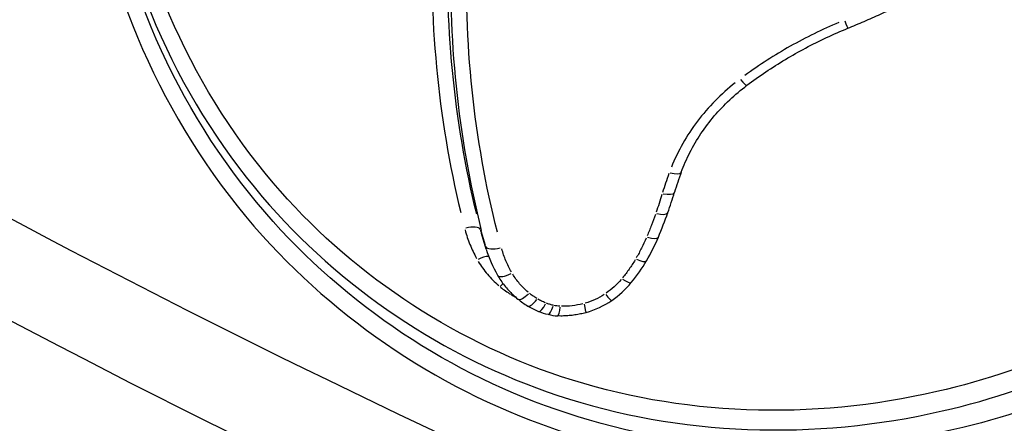
# Model space of a CAD drawing. Units: millimetres. Extents: x -4149 to 4937, y -3636 to 9446.
# Drawn here: x -1321 to -1314, y 202 to 205 of the extents above; entities that cross this region are included whole.
import ezdxf

# ---------------------------------------------------------------- set-up
doc = ezdxf.new("R2010")
doc.units = ezdxf.units.MM
doc.header["$LTSCALE"] = 65
doc.layers.add('SW_Toestellen', color=2, linetype='Continuous')

msp = doc.modelspace()

# ---------------------------------------------------------------- linework, layer by layer
at = {"layer": 'SW_Toestellen'}
for p, q in [((-1318.0005, 203.4491), (-1317.9718, 203.3513)), ((-1317.9648, 203.3266), (-1317.9953, 203.4301))]:
    msp.add_line(p, q, dxfattribs=at)
for centre, major_axis, ratio, start_param, end_param in [((-1326.3056, 206.6621), (-27.0678, 14.6416), 0.199312, 0.650902, 2.941288), ((-1322.4525, 213.2567), (-23.7263, 14.4414), 0.352426, 0.941666, 2.97026), ((-1323.9107, 210.8562), (26.3341, -15.9249), 0.344621, 4.082048, 6.110642), ((-1320.1166, 212.8044), (-20.6715, 12.5994), 0.354079, 1.052157, 2.946516), ((-1320.3597, 212.4043), (21.1062, -12.8466), 0.352426, 4.193485, 6.087844), ((-1315.5807, 204.8977), (0.0378, -0.0926), 0.001649, 5.197852, 6.226061), ((-1316.2782, 204.503), (0.06, -0.08), 0.124612, 5.167828, 6.224482), ((-1316.7518, 203.8759), (0.0938, -0.0346), 0.316583, 5.038915, 6.217697), ((-1314.0254, 203.1401), (2.637, 1.0007), 0.908743, 2.472601, 2.526188), ((-1316.7991, 203.7358), (0.0956, -0.0294), 0.329498, 5.023241, 6.216872), ((-1320.6218, 204.595), (3.8901, 1.3434), 0.921713, 5.653842, 5.6905), ((-1316.8426, 203.6034), (0.0944, -0.033), 0.321109, 5.035987, 6.217543), ((-1319.4901, 204.2959), (2.7462, 0.9766), 0.922235, 5.581213, 5.644613), ((-1318.0988, 203.4289), (0.0968, 0.0252), 0.375438, 0.090156, 1.501799), ((-1318.1453, 203.8566), (1.3662, 0.4902), 0.927045, 5.448874, 5.575847), ((-1316.9037, 203.4452), (0.0921, -0.039), 0.305286, 5.056191, 6.218607), ((-1317.8737, 203.372), (-0.0966, -0.0258), 0.379349, 0.087859, 1.5036), ((-1318.0126, 203.2177), (0.0868, 0.0497), 0.372245, 0.597697, 1.438633), ((-1317.1096, 203.5856), (-0.8389, -0.3082), 0.941109, 6.221553, 6.448102), ((-1317.8216, 203.7035), (1.0133, 0.3649), 0.9303, 5.276689, 5.445949), ((-1316.9774, 203.2979), (0.0864, -0.0503), 0.269549, 5.091264, 6.220453), ((-1317.8031, 203.2023), (-0.0864, -0.0503), 0.37534, 0.074272, 1.411173), ((-1317.8602, 203.0373), (0.0637, 0.0771), 0.333463, 1.067895, 1.345713), ((-1317.4802, 203.4623), (0.5961, 0.2145), 0.939053, 4.988087, 5.272693), ((-1317.0698, 203.166), (0.0769, -0.0639), 0.215054, 5.128887, 6.222433), ((-1317.7849, 202.9839), (0.0517, 0.0856), 0.30599, 1.236125, 1.310643), ((-1317.6891, 203.0689), (-0.0634, -0.0773), 0.334704, 0.068024, 1.292447), ((-1317.181, 203.0643), (0.0569, -0.0822), 0.10991, 5.16953, 6.224572), ((-1317.3616, 203.4292), (0.549, 0.2242), 0.949431, 3.616446, 3.758179), ((-1317.4097, 203.3601), (0.4706, 0.1889), 0.952425, 3.765536, 3.930697), ((-1317.6349, 203.0306), (-0.0516, -0.0857), 0.306478, 0.06572, 1.248676), ((-1317.5768, 203.0019), (-0.0367, -0.093), 0.265247, 0.06334, 1.203465), ((-1317.5275, 202.9865), (-0.0229, -0.0973), 0.222163, 0.061564, 1.169717), ((-1317.3221, 202.999), (0.026, -0.0966), 0.034736, 0.058119, 1.104264), ((-1317.4206, 203.3839), (0.4958, 0.1782), 0.943374, 4.62576, 4.987482), ((-1317.428, 203.321), (0.4312, 0.1681), 0.953712, 3.941482, 4.087053), ((-1317.4652, 203.1996), (0.3148, -0.0865), 0.986171, 4.712389, 4.914243), ((-1317.4816, 202.9804), (-0.0034, -0.0999), 0.152366, 0.059677, 1.133857)]:
    msp.add_ellipse(centre, major_axis=major_axis, ratio=ratio, start_param=start_param, end_param=end_param, dxfattribs=at)
for points, knots in [([(-1350.8625, 213.5828), (-1350.1096, 212.7925), (-1349.234, 211.9766), (-1347.347, 210.3661), (-1346.358, 209.5784), (-1344.2539, 207.9981), (-1343.1453, 207.2069), (-1340.8219, 205.6237), (-1339.6097, 204.8322), (-1337.1049, 203.2608), (-1335.8133, 202.481), (-1333.1782, 200.9484), (-1331.8351, 200.1956), (-1329.1272, 198.7329), (-1327.7624, 198.023), (-1325.0412, 196.6616), (-1323.6849, 196.0102), (-1321.0096, 194.7803), (-1319.6909, 194.202), (-1317.1169, 193.1312), (-1315.8624, 192.6394), (-1313.4374, 191.7524), (-1312.2687, 191.359), (-1310.0236, 190.6783), (-1308.9521, 190.395), (-1306.8773, 189.9469), (-1305.8879, 189.7913), (-1304.1428, 189.6723), (-1303.3743, 189.6806), (-1301.7971, 189.9638), (-1300.9374, 190.2358), (-1300.1369, 190.925)], [-1.331367, -1.331367, -1.331367, -1.331367, -1.136369, -1.136369, -0.960752, -0.960752, -0.791955, -0.791955, -0.626344, -0.626344, -0.462416, -0.462416, -0.299379, -0.299379, -0.136707, -0.136707, 0.026058, 0.026058, 0.18944, 0.18944, 0.354195, 0.354195, 0.521665, 0.521665, 0.694728, 0.694728, 0.880987, 0.880987, 1.044229, 1.044229, 1.207471, 1.207471, 1.207471, 1.207471]), ([(-1311.8125, 204.42), (-1311.8544, 204.3656), (-1311.8973, 204.3118), (-1312.2715, 203.8598), (-1312.6611, 203.5005), (-1313.6548, 202.8114), (-1314.2886, 202.5239), (-1315.7864, 202.1774), (-1316.6649, 202.208), (-1318.2106, 202.7199), (-1318.884, 203.174), (-1319.9649, 204.4427), (-1320.3249, 205.2923), (-1320.4983, 206.8893), (-1320.4014, 207.6234), (-1320.1472, 208.3013)], [0.077692, 0.077692, 0.077692, 0.077692, 0.098701, 0.098701, 0.256622, 0.256622, 0.461919, 0.461919, 0.724105, 0.724105, 0.971325, 0.971325, 1.249722, 1.249722, 1.476142, 1.476142, 1.476142, 1.476142]), ([(-1320.3653, 208.2244), (-1320.6353, 207.4938), (-1320.7268, 206.6993), (-1320.4968, 205.0005), (-1320.0886, 204.1118), (-1318.9039, 202.7933), (-1318.1751, 202.3263), (-1316.5308, 201.8159), (-1315.6112, 201.7934), (-1314.0561, 202.1636), (-1313.4038, 202.4608), (-1312.3808, 203.1703), (-1311.9798, 203.5396), (-1311.5978, 204.0003), (-1311.5567, 204.0517), (-1311.5165, 204.1036)], [-1.545217, -1.545217, -1.545217, -1.545217, -1.301724, -1.301724, -1.008691, -1.008691, -0.747452, -0.747452, -0.474589, -0.474589, -0.263661, -0.263661, -0.101408, -0.101408, -0.081327, -0.081327, -0.081327, -0.081327]), ([(-1311.5706, 204.2594), (-1311.6258, 204.1857), (-1311.683, 204.1132), (-1312.0752, 203.6399), (-1312.4681, 203.2778), (-1313.47, 202.582), (-1314.1085, 202.2906), (-1315.6299, 201.9271), (-1316.5288, 201.9483), (-1318.135, 202.4463), (-1318.8464, 202.9026), (-1320.0019, 204.1916), (-1320.3993, 205.0609), (-1320.553, 206.2124), (-1320.5656, 206.458), (-1320.5588, 206.7031)], [0.07264, 0.07264, 0.07264, 0.07264, 0.101408, 0.101408, 0.263661, 0.263661, 0.474589, 0.474589, 0.747452, 0.747452, 1.008691, 1.008691, 1.301724, 1.301724, 1.380157, 1.380157, 1.380157, 1.380157]), ([(-1320.5488, 206.741), (-1320.5532, 206.5384), (-1320.5445, 206.3355), (-1320.4228, 205.234), (-1320.0527, 204.3649), (-1318.9433, 203.0662), (-1318.2527, 202.6009), (-1316.6688, 202.0758), (-1315.7693, 202.0439), (-1314.2372, 202.3969), (-1313.5895, 202.6903), (-1312.5745, 203.3933), (-1312.1768, 203.7598), (-1311.7764, 204.243), (-1311.7153, 204.3208), (-1311.6564, 204.3998)], [-1.312063, -1.312063, -1.312063, -1.312063, -1.249722, -1.249722, -0.971325, -0.971325, -0.724105, -0.724105, -0.461919, -0.461919, -0.256622, -0.256622, -0.098701, -0.098701, -0.069056, -0.069056, -0.069056, -0.069056]), ([(-1318.3217, 205.5416), (-1318.3368, 205.208), (-1318.3288, 204.8746), (-1318.2665, 204.2155), (-1318.2123, 203.8898), (-1318.1356, 203.5711)], [0.0118143, 0.0118143, 0.0118143, 0.0118143, 0.1182714, 0.1182714, 0.2244708, 0.2244708, 0.2244708, 0.2244708]), ([(-1318.0285, 203.5593), (-1318.105, 203.8742), (-1318.1592, 204.1959), (-1318.2221, 204.847), (-1318.2307, 205.1764), (-1318.2162, 205.5059)], [-0.2244708, -0.2244708, -0.2244708, -0.2244708, -0.1182714, -0.1182714, -0.0118143, -0.0118143, -0.0118143, -0.0118143]), ([(-1318.198, 205.4037), (-1318.2107, 205.0732), (-1318.2002, 204.7429), (-1318.133, 204.0897), (-1318.0764, 203.7668), (-1317.9974, 203.4509)], [0.0115649, 0.0115649, 0.0115649, 0.0115649, 0.1156833, 0.1156833, 0.2197337, 0.2197337, 0.2197337, 0.2197337]), ([(-1317.8899, 203.4394), (-1317.9687, 203.7514), (-1318.0253, 204.0704), (-1318.0929, 204.7155), (-1318.1039, 205.0417), (-1318.0919, 205.3681)], [-0.2197337, -0.2197337, -0.2197337, -0.2197337, -0.1156833, -0.1156833, -0.0115649, -0.0115649, -0.0115649, -0.0115649]), ([(-1315.5429, 204.8051), (-1315.5061, 204.8202), (-1315.4694, 204.8356), (-1315.3965, 204.8671), (-1315.3601, 204.8832), (-1315.2878, 204.9161), (-1315.2518, 204.933), (-1315.1801, 204.9673), (-1315.1444, 204.9849), (-1315.0735, 205.0206), (-1315.0382, 205.0388), (-1315.003, 205.0574)], [0, 0, 0, 0, 0.01172841, 0.01172841, 0.02345683, 0.02345683, 0.03518524, 0.03518524, 0.04691366, 0.04691366, 0.05864207, 0.05864207, 0.05864207, 0.05864207]), ([(-1315.6024, 204.8438), (-1315.714, 204.7968), (-1315.8229, 204.7435), (-1316.0333, 204.6249), (-1316.1349, 204.5597), (-1316.232, 204.4889)], [-0.07655749, -0.07655749, -0.07655749, -0.07655749, -0.04030297, -0.04030297, -0.00402934, -0.00402934, -0.00402934, -0.00402934]), ([(-1316.2182, 204.423), (-1316.177, 204.454), (-1316.1348, 204.4839), (-1316.049, 204.5416), (-1316.0053, 204.5694), (-1315.9164, 204.6228), (-1315.8712, 204.6483), (-1315.7795, 204.6972), (-1315.733, 204.7204), (-1315.6388, 204.7646), (-1315.5911, 204.7855), (-1315.5429, 204.8051)], [0, 0, 0, 0, 0.01611737, 0.01611737, 0.03223473, 0.03223473, 0.0483521, 0.0483521, 0.06446946, 0.06446946, 0.08058683, 0.08058683, 0.08058683, 0.08058683]), ([(-1316.2964, 204.4403), (-1316.3919, 204.3646), (-1316.4773, 204.2776), (-1316.6215, 204.0868), (-1316.6805, 203.983), (-1316.7242, 203.8746)], [-0.07785862, -0.07785862, -0.07785862, -0.07785862, -0.04098317, -0.04098317, -0.00409782, -0.00409782, -0.00409782, -0.00409782]), ([(-1316.658, 203.8413), (-1316.6414, 203.8861), (-1316.6221, 203.9303), (-1316.578, 204.0165), (-1316.5532, 204.0586), (-1316.4987, 204.1402), (-1316.4689, 204.1796), (-1316.4047, 204.2553), (-1316.3703, 204.2915), (-1316.2972, 204.3602), (-1316.2586, 204.3926), (-1316.2182, 204.423)], [0, 0, 0, 0, 0.01639129, 0.01639129, 0.03278258, 0.03278258, 0.04917386, 0.04917386, 0.06556515, 0.06556515, 0.08195644, 0.08195644, 0.08195644, 0.08195644]), ([(-1316.7407, 203.8313), (-1316.7483, 203.8104), (-1316.7557, 203.7894), (-1316.7699, 203.7474), (-1316.7767, 203.7263), (-1316.7832, 203.7051)], [-0.01484999, -0.01484999, -0.01484999, -0.01484999, -0.00781564, -0.00781564, -0.00078158, -0.00078158, -0.00078158, -0.00078158]), ([(-1316.7875, 203.6914), (-1316.7936, 203.6715), (-1316.7999, 203.6516), (-1316.8129, 203.6119), (-1316.8196, 203.5921), (-1316.8265, 203.5723)], [-0.01399414, -0.01399414, -0.01399414, -0.01399414, -0.00736545, -0.00736545, -0.00073653, -0.00073653, -0.00073653, -0.00073653]), ([(-1316.8316, 203.5577), (-1316.84, 203.5338), (-1316.8488, 203.5099), (-1316.8671, 203.4624), (-1316.8766, 203.4388), (-1316.8864, 203.4152)], [-0.01697314, -0.01697314, -0.01697314, -0.01697314, -0.00893342, -0.00893342, -0.00089332, -0.00089332, -0.00089332, -0.00089332]), ([(-1318.1062, 203.454), (-1318.0972, 203.4209), (-1318.0863, 203.3884), (-1318.0606, 203.3249), (-1318.0458, 203.294), (-1318.0292, 203.2641)], [0.00123428, 0.00123428, 0.00123428, 0.00123428, 0.01235149, 0.01235149, 0.02345127, 0.02345127, 0.02345127, 0.02345127]), ([(-1316.893, 203.3999), (-1316.9027, 203.3773), (-1316.9131, 203.3549), (-1316.9352, 203.3107), (-1316.9469, 203.2888), (-1316.9593, 203.2673)], [-0.01635093, -0.01635093, -0.01635093, -0.01635093, -0.00860591, -0.00860591, -0.00086058, -0.00086058, -0.00086058, -0.00086058]), ([(-1317.7963, 203.1737), (-1317.81, 203.1979), (-1317.8222, 203.2228), (-1317.8436, 203.2739), (-1317.8528, 203.3001), (-1317.8603, 203.3267)], [-0.01892058, -0.01892058, -0.01892058, -0.01892058, -0.00996162, -0.00996162, -0.00099582, -0.00099582, -0.00099582, -0.00099582]), ([(-1318.0177, 203.244), (-1317.9997, 203.2136), (-1317.9791, 203.1847), (-1317.9334, 203.1304), (-1317.9083, 203.105), (-1317.8812, 203.0818)], [0.0012708, 0.0012708, 0.0012708, 0.0012708, 0.01271578, 0.01271578, 0.02414511, 0.02414511, 0.02414511, 0.02414511]), ([(-1316.9675, 203.2532), (-1316.9798, 203.2326), (-1316.9929, 203.2123), (-1317.0206, 203.1727), (-1317.0353, 203.1533), (-1317.0507, 203.1345)], [-0.01578713, -0.01578713, -0.01578713, -0.01578713, -0.00830866, -0.00830866, -0.0008309, -0.0008309, -0.0008309, -0.0008309]), ([(-1317.8896, 203.152), (-1317.8825, 203.1398), (-1317.8749, 203.1279), (-1317.859, 203.1046), (-1317.8507, 203.0932), (-1317.8331, 203.0711), (-1317.8239, 203.0604), (-1317.8048, 203.0395), (-1317.7948, 203.0294), (-1317.7742, 203.0099), (-1317.7636, 203.0005), (-1317.7526, 202.9915)], [0, 0, 0, 0, 0.00377983, 0.00377983, 0.00755965, 0.00755965, 0.01133948, 0.01133948, 0.0151193, 0.0151193, 0.01889913, 0.01889913, 0.01889913, 0.01889913]), ([(-1317.6839, 203.0377), (-1317.7044, 203.055), (-1317.7233, 203.0738), (-1317.7579, 203.1142), (-1317.7734, 203.1356), (-1317.7872, 203.1582)], [-0.01795417, -0.01795417, -0.01795417, -0.01795417, -0.00945322, -0.00945322, -0.00094496, -0.00094496, -0.00094496, -0.00094496]), ([(-1317.8685, 203.0712), (-1317.8579, 203.0625), (-1317.8469, 203.0542), (-1317.8244, 203.0382), (-1317.8129, 203.0306), (-1317.8011, 203.0233)], [0.000487222, 0.000487222, 0.000487222, 0.000487222, 0.004872216, 0.004872216, 0.009257211, 0.009257211, 0.009257211, 0.009257211]), ([(-1317.0607, 203.1225), (-1317.0753, 203.1054), (-1317.0911, 203.0891), (-1317.1246, 203.0586), (-1317.1424, 203.0442), (-1317.161, 203.031)], [-0.0145683, -0.0145683, -0.0145683, -0.0145683, -0.00766537, -0.00766537, -0.00076675, -0.00076675, -0.00076675, -0.00076675]), ([(-1317.6254, 202.9953), (-1317.634, 203.0006), (-1317.6424, 203.0061), (-1317.6588, 203.0176), (-1317.6667, 203.0236), (-1317.6745, 203.0299)], [-0.006668225, -0.006668225, -0.006668225, -0.006668225, -0.003509592, -0.003509592, -0.000350959, -0.000350959, -0.000350959, -0.000350959]), ([(-1317.1737, 203.0223), (-1317.1932, 203.0093), (-1317.2138, 202.9979), (-1317.2564, 202.9782), (-1317.2785, 202.97), (-1317.3011, 202.9635)], [-0.01485992, -0.01485992, -0.01485992, -0.01485992, -0.00781609, -0.00781609, -0.0007821, -0.0007821, -0.0007821, -0.0007821]), ([(-1317.5673, 202.966), (-1317.5764, 202.9697), (-1317.5853, 202.9737), (-1317.6028, 202.9823), (-1317.6114, 202.987), (-1317.6198, 202.9919)], [-0.00642982, -0.00642982, -0.00642982, -0.00642982, -0.003384116, -0.003384116, -0.000338412, -0.000338412, -0.000338412, -0.000338412]), ([(-1317.5173, 202.9499), (-1317.5249, 202.9518), (-1317.5324, 202.9539), (-1317.5473, 202.9585), (-1317.5546, 202.9611), (-1317.5618, 202.9639)], [-0.00506289, -0.00506289, -0.00506289, -0.00506289, -0.002664679, -0.002664679, -0.000266468, -0.000266468, -0.000266468, -0.000266468]), ([(-1317.4711, 202.9432), (-1317.4781, 202.9436), (-1317.485, 202.9442), (-1317.4989, 202.946), (-1317.5057, 202.9473), (-1317.5125, 202.9488)], [-0.00448425, -0.00448425, -0.00448425, -0.00448425, -0.002360132, -0.002360132, -0.000236013, -0.000236013, -0.000236013, -0.000236013]), ([(-1317.3165, 202.9594), (-1317.3401, 202.9535), (-1317.3641, 202.9491), (-1317.4123, 202.9436), (-1317.4366, 202.9424), (-1317.4607, 202.9429)], [-0.01539615, -0.01539615, -0.01539615, -0.01539615, -0.00809942, -0.00809942, -0.00081032, -0.00081032, -0.00081032, -0.00081032]), ([(-1317.485, 202.8805), (-1317.4723, 202.8801), (-1317.4596, 202.88), (-1317.4342, 202.8807), (-1317.4215, 202.8814), (-1317.3961, 202.8836), (-1317.3835, 202.8851), (-1317.3583, 202.8888), (-1317.3457, 202.891), (-1317.3208, 202.8962), (-1317.3084, 202.8991), (-1317.2961, 202.9024)], [0, 0, 0, 0, 0.00324129, 0.00324129, 0.00648259, 0.00648259, 0.00972388, 0.00972388, 0.01296518, 0.01296518, 0.01620647, 0.01620647, 0.01620647, 0.01620647])]:
    msp.add_open_spline(points, degree=3, knots=knots, dxfattribs=at)
for points in [[(-1317.9957, 203.4313), (-1317.9978, 203.4386), (-1317.9999, 203.4459), (-1318.0018, 203.4533)], [(-1317.97, 203.3449), (-1317.9684, 203.3391), (-1317.9668, 203.3333), (-1317.9651, 203.3276)], [(-1317.7957, 203.02), (-1317.787, 203.0148), (-1317.7781, 203.0098), (-1317.769, 203.005)]]:
    msp.add_open_spline(points, degree=3, dxfattribs=at)

doc.saveas('drawing.dxf')
